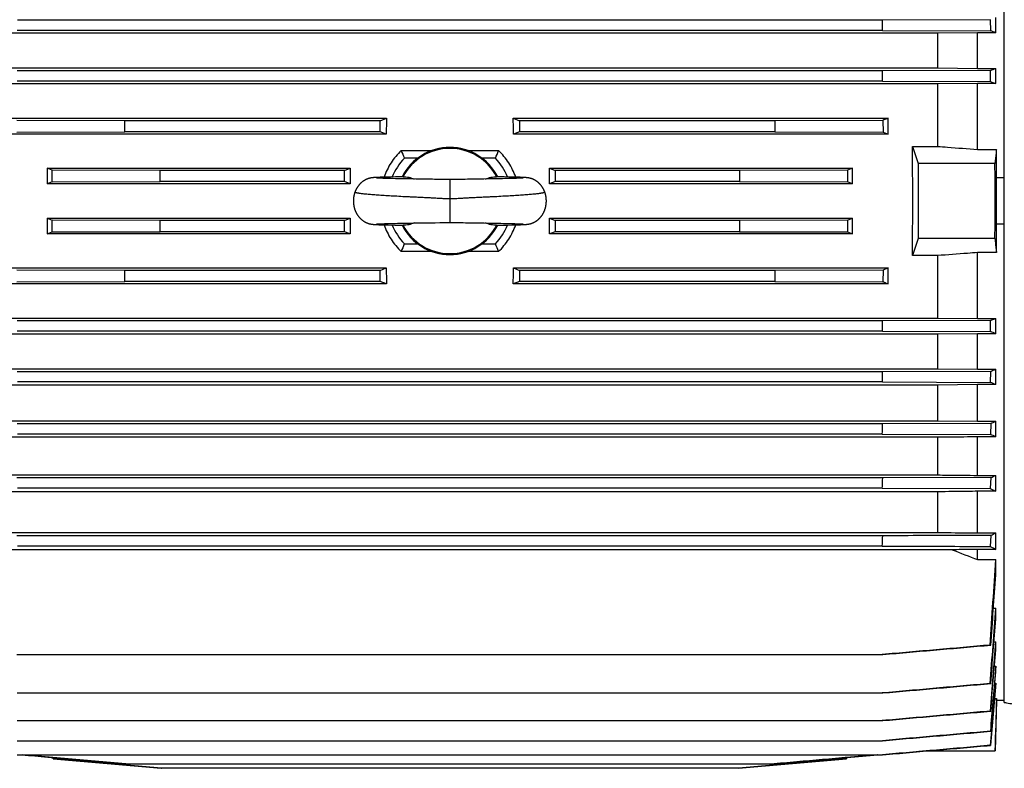
# Model space of a CAD drawing. Units: millimetres. Extents: x -2169 to 2513, y -777 to 1320.
# Drawn here: x 494 to 770, y 43 to 253 of the extents above; entities that cross this region are included whole.
import ezdxf

# ---------------------------------------------------------------- set-up
doc = ezdxf.new("R2010")
doc.units = ezdxf.units.MM
doc.header["$LTSCALE"] = 19.36
doc.layers.get('0').update_dxf_attribs({"linetype": 'CONTINUOUS'})

msp = doc.modelspace()

# ---------------------------------------------------------------- linework, layer by layer
at = {"color": 7, "linetype": 'CONTINUOUS'}
for p, q in [((769.54, 61.35), (769.54, 342.15)), ((735.42, 252.43), (493.36, 252.43)), ((765.65, 252.52), (735.42, 252.43)), ((765.73, 249.44), (765.65, 252.52)), ((767.13, 248.86), (767.13, 253.16)), ((750.85, 248.75), (477.93, 248.75)), ((735.5, 249.53), (493.28, 249.53)), ((735.5, 249.53), (765.73, 249.44)), ((762.05, 248.86), (750.85, 248.75)), ((750.85, 248.75), (750.85, 239)), ((762.05, 238.89), (762.05, 248.86)), ((767.13, 248.86), (762.05, 248.86)), ((477.93, 239), (750.85, 239)), ((735.43, 238.19), (493.35, 238.19)), ((765.66, 238.28), (735.43, 238.19)), ((750.85, 239), (762.05, 238.89)), ((762.05, 238.89), (767.13, 238.89)), ((765.72, 235.2), (765.66, 238.28)), ((767.13, 234.63), (767.13, 238.89)), ((750.85, 234.52), (477.93, 234.52)), ((735.49, 235.29), (493.29, 235.29)), ((735.49, 235.29), (765.72, 235.2)), ((762.05, 234.63), (750.85, 234.52)), ((750.85, 234.52), (750.85, 217.03)), ((762.05, 216.2), (762.05, 234.63)), ((767.13, 234.63), (762.05, 234.63)), ((491.73, 224.94), (596.65, 224.94)), ((523.45, 224.24), (493.22, 224.33)), ((594.9, 224.24), (523.45, 224.24)), ((594.9, 224.24), (596.65, 224.94)), ((594.9, 221.16), (594.9, 224.24)), ((632.13, 224.94), (633.88, 224.24)), ((632.13, 224.94), (737.05, 224.94)), ((633.88, 224.24), (633.88, 221.16)), ((705.33, 224.24), (633.88, 224.24)), ((735.56, 224.33), (705.33, 224.24)), ((735.56, 224.33), (735.6, 221.07)), ((737.05, 220.49), (737.05, 224.94)), ((596.59, 220.49), (491.73, 220.49)), ((493.18, 221.07), (523.41, 221.16)), ((594.9, 221.16), (523.41, 221.16)), ((596.59, 220.49), (594.9, 221.16)), ((633.88, 221.16), (632.19, 220.49)), ((737.05, 220.49), (632.19, 220.49)), ((705.36, 221.16), (633.88, 221.16)), ((705.36, 221.16), (735.6, 221.07)), ((735.6, 221.07), (737.05, 220.49)), ((600.75, 215.9), (609.41, 215.9)), ((619.37, 215.9), (628.02, 215.9)), ((743.83, 217.03), (745.39, 212.25)), ((743.83, 217.03), (750.85, 217.03)), ((762.05, 216.2), (767.31, 216.2)), ((767.31, 208.21), (767.31, 216.2)), ((605.39, 213.75), (601.65, 213.75)), ((627.13, 213.75), (623.39, 213.75)), ((745.39, 212.25), (745.39, 191.25)), ((766.93, 212.25), (745.39, 212.25)), ((501.73, 210.97), (501.73, 206.53)), ((501.73, 210.97), (586.5, 210.97)), ((503.1, 210.42), (501.73, 210.97)), ((533.33, 210.33), (503.1, 210.42)), ((584.9, 210.33), (533.33, 210.33)), ((584.9, 210.33), (586.5, 210.97)), ((584.9, 207.17), (584.9, 210.33)), ((642.28, 210.97), (643.88, 210.33)), ((642.28, 210.97), (727.05, 210.97)), ((643.88, 210.33), (643.88, 207.17)), ((695.45, 210.33), (643.88, 210.33)), ((725.68, 210.42), (695.45, 210.33)), ((727.05, 210.97), (725.68, 210.42)), ((727.05, 206.53), (727.05, 210.97)), ((503.08, 207.07), (501.73, 206.53)), ((503.08, 207.07), (533.31, 207.17)), ((584.9, 207.17), (533.31, 207.17)), ((586.48, 206.53), (584.9, 207.17)), ((591.94, 208.11), (591.89, 208.1)), ((591.98, 208.12), (591.94, 208.11)), ((592.03, 208.13), (591.98, 208.12)), ((592.07, 208.14), (592.03, 208.13)), ((592.18, 208.17), (592.13, 208.16)), ((592.22, 208.18), (592.18, 208.17)), ((592.26, 208.18), (592.22, 208.18)), ((592.3, 208.19), (592.26, 208.18)), ((592.34, 208.2), (592.3, 208.19)), ((592.39, 208.21), (592.34, 208.2)), ((592.43, 208.21), (592.39, 208.21)), ((592.47, 208.22), (592.43, 208.21)), ((592.51, 208.22), (592.47, 208.22)), ((592.54, 208.23), (592.51, 208.22)), ((592.58, 208.24), (592.54, 208.23)), ((592.62, 208.24), (592.58, 208.24)), ((592.66, 208.25), (592.62, 208.24)), ((592.7, 208.25), (592.66, 208.25)), ((592.73, 208.25), (592.7, 208.25)), ((592.77, 208.26), (592.73, 208.25)), ((592.83, 208.27), (592.77, 208.26)), ((592.88, 208.27), (592.83, 208.27)), ((592.92, 208.27), (592.88, 208.27)), ((592.98, 208.28), (592.92, 208.27)), ((593.04, 208.29), (592.98, 208.28)), ((593.1, 208.29), (593.04, 208.29)), ((593.19, 208.3), (593.1, 208.29)), ((593.28, 208.3), (593.19, 208.3)), ((593.38, 208.31), (593.28, 208.3)), ((593.51, 208.32), (593.38, 208.31)), ((593.65, 208.33), (593.51, 208.32)), ((593.84, 208.34), (593.65, 208.33)), ((594.08, 208.35), (593.84, 208.34)), ((593.9, 208.18), (593.89, 208.18)), ((593.89, 208.18), (593.89, 208.18)), ((593.91, 208.17), (593.9, 208.18)), ((593.93, 208.17), (593.91, 208.17)), ((593.96, 208.17), (593.93, 208.17)), ((594, 208.17), (593.96, 208.17)), ((594.05, 208.16), (594, 208.17)), ((594.12, 208.16), (594.05, 208.16)), ((594.4, 208.36), (594.08, 208.35)), ((594.22, 208.15), (594.12, 208.16)), ((594.35, 208.15), (594.22, 208.15)), ((594.52, 208.14), (594.35, 208.15)), ((594.86, 208.38), (594.4, 208.36)), ((594.72, 208.13), (594.52, 208.14)), ((594.96, 208.12), (594.72, 208.13)), ((595.55, 208.4), (594.86, 208.38)), ((595.2, 208.11), (594.96, 208.12)), ((595.47, 208.1), (595.2, 208.11)), ((595.77, 208.09), (595.47, 208.1)), ((596.51, 208.43), (595.55, 208.4)), ((596.11, 208.08), (595.77, 208.09)), ((596.49, 208.07), (596.11, 208.08)), ((596.92, 208.06), (596.49, 208.07)), ((597.75, 208.46), (596.51, 208.43)), ((597.39, 208.05), (596.92, 208.06)), ((597.92, 208.03), (597.39, 208.05)), ((599.15, 208.49), (597.75, 208.46)), ((598.52, 208.02), (597.92, 208.03)), ((599.18, 208), (598.52, 208.02)), ((599.9, 207.99), (599.18, 208)), ((600.34, 207.98), (599.9, 207.99)), ((601.09, 207.97), (600.34, 207.98)), ((602.05, 207.95), (601.09, 207.97)), ((603.93, 207.91), (602.05, 207.95)), ((604.84, 207.9), (603.93, 207.91)), ((605.58, 207.88), (604.84, 207.9)), ((606.33, 207.87), (605.58, 207.88)), ((608.74, 207.84), (606.33, 207.87)), ((609.5, 207.82), (608.74, 207.84)), ((610.08, 207.81), (609.5, 207.82)), ((610.48, 207.81), (610.08, 207.81)), ((611.94, 207.77), (611.52, 207.78)), ((612.37, 207.77), (611.94, 207.77)), ((612.79, 207.76), (612.37, 207.77)), ((613.21, 207.75), (612.79, 207.76)), ((616.4, 207.77), (615.98, 207.76)), ((616.83, 207.77), (616.4, 207.77)), ((617.25, 207.78), (616.83, 207.77)), ((618.69, 207.81), (617.25, 207.78)), ((619.28, 207.82), (618.69, 207.81)), ((620.04, 207.84), (619.28, 207.82)), ((623.19, 207.88), (622.45, 207.87)), ((623.93, 207.9), (623.19, 207.88)), ((624.83, 207.91), (623.93, 207.9)), ((626.05, 207.93), (624.83, 207.91)), ((627.51, 207.96), (626.05, 207.93)), ((629.62, 208.49), (627.47, 208.54)), ((628.42, 207.98), (627.51, 207.96)), ((629.14, 207.99), (628.42, 207.98)), ((629.81, 208.01), (629.14, 207.99)), ((630.9, 208.46), (629.62, 208.49)), ((630.42, 208.02), (629.81, 208.01)), ((630.96, 208.04), (630.42, 208.02)), ((632.5, 208.42), (630.9, 208.46)), ((631.45, 208.05), (630.96, 208.04)), ((631.89, 208.06), (631.45, 208.05)), ((632.28, 208.07), (631.89, 208.06)), ((632.71, 208.08), (632.28, 208.07)), ((633.45, 208.4), (632.5, 208.42)), ((633.08, 208.09), (632.71, 208.08)), ((633.41, 208.11), (633.08, 208.09)), ((633.7, 208.12), (633.41, 208.11)), ((634.02, 208.38), (633.45, 208.4)), ((633.94, 208.13), (633.7, 208.12)), ((634.15, 208.13), (633.94, 208.13)), ((634.42, 208.36), (634.02, 208.38)), ((634.32, 208.14), (634.15, 208.13)), ((634.49, 208.15), (634.32, 208.14)), ((634.71, 208.35), (634.42, 208.36)), ((634.6, 208.16), (634.49, 208.15)), ((634.7, 208.16), (634.6, 208.16)), ((634.76, 208.17), (634.7, 208.16)), ((634.94, 208.34), (634.71, 208.35)), ((634.81, 208.17), (634.76, 208.17)), ((634.84, 208.17), (634.81, 208.17)), ((634.87, 208.17), (634.84, 208.17)), ((634.88, 208.18), (634.87, 208.17)), ((634.89, 208.18), (634.88, 208.18)), ((634.89, 208.18), (634.89, 208.18)), ((634.89, 208.18), (634.89, 208.18)), ((635.12, 208.33), (634.94, 208.34)), ((635.27, 208.32), (635.12, 208.33)), ((635.38, 208.31), (635.27, 208.32)), ((635.49, 208.3), (635.38, 208.31)), ((635.57, 208.3), (635.49, 208.3)), ((635.65, 208.29), (635.57, 208.3)), ((635.73, 208.29), (635.65, 208.29)), ((635.79, 208.28), (635.73, 208.29)), ((635.85, 208.28), (635.79, 208.28)), ((635.9, 208.27), (635.85, 208.28)), ((635.96, 208.26), (635.9, 208.27)), ((636.02, 208.26), (635.96, 208.26)), ((636.05, 208.25), (636.02, 208.26)), ((636.09, 208.25), (636.05, 208.25)), ((636.13, 208.24), (636.09, 208.25)), ((636.16, 208.24), (636.13, 208.24)), ((636.2, 208.23), (636.16, 208.24)), ((636.24, 208.23), (636.2, 208.23)), ((636.28, 208.22), (636.24, 208.23)), ((636.32, 208.22), (636.28, 208.22)), ((636.36, 208.21), (636.32, 208.22)), ((636.4, 208.21), (636.36, 208.21)), ((636.44, 208.2), (636.4, 208.21)), ((636.48, 208.19), (636.44, 208.2)), ((636.52, 208.18), (636.48, 208.19)), ((636.56, 208.17), (636.52, 208.18)), ((636.61, 208.17), (636.56, 208.17)), ((636.65, 208.16), (636.61, 208.17)), ((636.69, 208.15), (636.65, 208.16)), ((636.73, 208.14), (636.69, 208.15)), ((636.78, 208.13), (636.73, 208.14)), ((636.82, 208.12), (636.78, 208.13)), ((643.88, 207.17), (642.3, 206.53)), ((695.46, 207.17), (643.88, 207.17)), ((695.46, 207.17), (725.69, 207.07)), ((727.05, 206.53), (725.69, 207.07)), ((769.54, 208.21), (767.31, 208.21)), ((586.48, 206.53), (501.73, 206.53)), ((727.05, 206.53), (642.3, 206.53)), ((501.73, 196.96), (501.73, 192.52)), ((501.73, 196.96), (503.08, 196.42)), ((501.73, 196.96), (586.48, 196.96)), ((533.31, 196.33), (503.08, 196.42)), ((584.9, 196.33), (533.31, 196.33)), ((584.9, 196.33), (586.48, 196.96)), ((584.9, 193.16), (584.9, 196.33)), ((607.49, 195.64), (608.78, 195.66)), ((608.78, 195.66), (609.59, 195.67)), ((609.59, 195.67), (610.25, 195.68)), ((610.25, 195.68), (611.56, 195.71)), ((611.56, 195.71), (611.98, 195.72)), ((611.98, 195.72), (612.39, 195.73)), ((612.39, 195.73), (612.79, 195.73)), ((615.39, 195.74), (615.79, 195.74)), ((615.79, 195.74), (616.2, 195.73)), ((616.2, 195.73), (616.61, 195.72)), ((616.61, 195.72), (617.02, 195.71)), ((618.81, 195.68), (619.26, 195.67)), ((619.26, 195.67), (619.92, 195.66)), ((619.92, 195.66), (621.09, 195.64)), ((621.09, 195.64), (622.54, 195.62)), ((642.3, 196.96), (643.88, 196.33)), ((642.3, 196.96), (727.05, 196.96)), ((643.88, 196.33), (643.88, 193.16)), ((695.47, 196.33), (643.88, 196.33)), ((725.69, 196.42), (695.47, 196.33)), ((725.69, 196.42), (727.05, 196.96)), ((727.05, 192.52), (727.05, 196.96)), ((501.73, 192.52), (503.1, 193.07)), ((503.1, 193.07), (533.32, 193.16)), ((584.9, 193.16), (533.32, 193.16)), ((586.5, 192.52), (584.9, 193.16)), ((592.08, 195.34), (592.13, 195.33)), ((592.13, 195.33), (592.18, 195.32)), ((592.18, 195.32), (592.22, 195.31)), ((592.22, 195.31), (592.26, 195.31)), ((592.26, 195.31), (592.31, 195.3)), ((592.31, 195.3), (592.35, 195.29)), ((592.35, 195.29), (592.39, 195.28)), ((592.39, 195.28), (592.43, 195.28)), ((592.43, 195.28), (592.47, 195.27)), ((592.47, 195.27), (592.51, 195.26)), ((592.51, 195.26), (592.55, 195.26)), ((592.55, 195.26), (592.59, 195.25)), ((592.59, 195.25), (592.63, 195.25)), ((592.63, 195.25), (592.67, 195.24)), ((592.67, 195.24), (592.7, 195.24)), ((592.7, 195.24), (592.74, 195.23)), ((592.74, 195.23), (592.78, 195.23)), ((592.78, 195.23), (592.84, 195.22)), ((592.84, 195.22), (592.89, 195.22)), ((592.89, 195.22), (592.95, 195.21)), ((592.95, 195.21), (593, 195.21)), ((593, 195.21), (593.06, 195.2)), ((593.06, 195.2), (593.14, 195.2)), ((593.14, 195.2), (593.22, 195.19)), ((593.22, 195.19), (593.32, 195.18)), ((593.32, 195.18), (593.42, 195.18)), ((593.42, 195.18), (593.56, 195.17)), ((593.56, 195.17), (593.73, 195.16)), ((593.73, 195.16), (593.94, 195.15)), ((593.88, 195.32), (593.88, 195.32)), ((593.88, 195.32), (593.88, 195.32)), ((593.88, 195.32), (593.89, 195.32)), ((593.89, 195.32), (593.9, 195.32)), ((593.9, 195.32), (593.93, 195.32)), ((593.93, 195.32), (593.96, 195.32)), ((593.94, 195.15), (594.21, 195.14)), ((593.96, 195.32), (594.01, 195.33)), ((594.01, 195.33), (594.08, 195.33)), ((594.08, 195.33), (594.17, 195.34)), ((594.17, 195.34), (594.31, 195.34)), ((594.21, 195.14), (594.56, 195.12)), ((594.31, 195.34), (594.47, 195.35)), ((594.47, 195.35), (594.67, 195.36)), ((594.56, 195.12), (595.08, 195.1)), ((594.67, 195.36), (594.87, 195.37)), ((594.87, 195.37), (595.11, 195.38)), ((595.08, 195.1), (595.85, 195.08)), ((595.11, 195.38), (595.39, 195.39)), ((595.39, 195.39), (595.72, 195.4)), ((595.72, 195.4), (596.1, 195.41)), ((595.85, 195.08), (597.12, 195.05)), ((596.1, 195.41), (596.45, 195.42)), ((596.45, 195.42), (596.85, 195.43)), ((596.85, 195.43), (597.29, 195.44)), ((597.12, 195.05), (598.95, 195)), ((597.29, 195.44), (597.76, 195.46)), ((597.76, 195.46), (598.38, 195.47)), ((598.38, 195.47), (599.04, 195.48)), ((598.95, 195), (601.3, 194.96)), ((599.04, 195.48), (599.73, 195.5)), ((599.73, 195.5), (600.46, 195.51)), ((600.46, 195.51), (601.53, 195.54)), ((601.53, 195.54), (603.36, 195.57)), ((603.36, 195.57), (604.25, 195.59)), ((604.25, 195.59), (604.98, 195.6)), ((604.98, 195.6), (605.7, 195.61)), ((605.7, 195.61), (606.42, 195.62)), ((622.54, 195.62), (623.28, 195.61)), ((623.28, 195.61), (624.02, 195.59)), ((624.02, 195.59), (624.93, 195.58)), ((624.93, 195.58), (626.66, 195.55)), ((626.66, 195.55), (627.77, 195.53)), ((627.47, 194.96), (628.49, 194.98)), ((627.77, 195.53), (628.68, 195.51)), ((628.49, 194.98), (630.24, 195.01)), ((628.68, 195.51), (629.36, 195.49)), ((629.36, 195.49), (629.97, 195.48)), ((629.97, 195.48), (630.52, 195.47)), ((630.24, 195.01), (631.74, 195.05)), ((630.52, 195.47), (631.12, 195.45)), ((631.12, 195.45), (631.65, 195.44)), ((631.65, 195.44), (632.12, 195.43)), ((631.74, 195.05), (632.95, 195.08)), ((632.12, 195.43), (632.54, 195.41)), ((632.54, 195.41), (632.91, 195.4)), ((632.91, 195.4), (633.25, 195.39)), ((632.95, 195.08), (633.7, 195.1)), ((633.25, 195.39), (633.54, 195.38)), ((633.54, 195.38), (633.8, 195.37)), ((633.7, 195.1), (634.2, 195.12)), ((633.8, 195.37), (634.02, 195.36)), ((634.02, 195.36), (634.21, 195.36)), ((634.2, 195.12), (634.56, 195.14)), ((634.21, 195.36), (634.4, 195.35)), ((634.4, 195.35), (634.55, 195.34)), ((634.55, 195.34), (634.65, 195.33)), ((634.56, 195.14), (634.84, 195.15)), ((634.65, 195.33), (634.73, 195.33)), ((634.73, 195.33), (634.79, 195.32)), ((634.79, 195.32), (634.82, 195.32)), ((634.82, 195.32), (634.86, 195.32)), ((634.84, 195.15), (635.04, 195.16)), ((634.86, 195.32), (634.88, 195.32)), ((634.88, 195.32), (634.89, 195.32)), ((634.89, 195.32), (634.9, 195.32)), ((635.04, 195.16), (635.19, 195.17)), ((635.19, 195.17), (635.34, 195.18)), ((635.34, 195.18), (635.45, 195.18)), ((635.45, 195.18), (635.54, 195.19)), ((635.54, 195.19), (635.63, 195.2)), ((635.63, 195.2), (635.71, 195.2)), ((635.71, 195.2), (635.77, 195.21)), ((635.77, 195.21), (635.83, 195.21)), ((635.83, 195.21), (635.89, 195.22)), ((635.89, 195.22), (635.95, 195.23)), ((635.95, 195.23), (636, 195.23)), ((636, 195.23), (636.04, 195.24)), ((636.04, 195.24), (636.08, 195.24)), ((636.08, 195.24), (636.12, 195.25)), ((636.12, 195.25), (636.16, 195.25)), ((636.16, 195.25), (636.2, 195.26)), ((636.2, 195.26), (636.24, 195.26)), ((636.24, 195.26), (636.28, 195.27)), ((636.28, 195.27), (636.32, 195.27)), ((636.32, 195.27), (636.36, 195.28)), ((636.36, 195.28), (636.4, 195.29)), ((636.4, 195.29), (636.44, 195.29)), ((636.44, 195.29), (636.49, 195.3)), ((636.49, 195.3), (636.53, 195.31)), ((636.53, 195.31), (636.58, 195.32)), ((636.58, 195.32), (636.62, 195.33)), ((636.62, 195.33), (636.67, 195.34)), ((636.67, 195.34), (636.71, 195.35)), ((636.71, 195.35), (636.76, 195.36)), ((643.88, 193.16), (642.28, 192.52)), ((695.45, 193.16), (643.88, 193.16)), ((695.45, 193.16), (725.68, 193.07)), ((725.68, 193.07), (727.05, 192.52)), ((767.31, 187.29), (767.31, 195.28)), ((769.54, 195.28), (767.31, 195.28)), ((586.5, 192.52), (501.73, 192.52)), ((727.05, 192.52), (642.28, 192.52)), ((745.39, 191.25), (743.83, 186.46)), ((766.93, 191.25), (745.39, 191.25)), ((609.41, 187.6), (600.75, 187.6)), ((601.65, 189.75), (605.39, 189.75)), ((628.02, 187.6), (619.37, 187.6)), ((623.39, 189.75), (627.13, 189.75)), ((750.85, 186.46), (743.83, 186.46)), ((750.85, 186.46), (750.85, 168.97)), ((762.05, 168.87), (762.05, 187.29)), ((767.31, 187.29), (762.05, 187.29)), ((491.73, 183.01), (596.59, 183.01)), ((523.41, 182.33), (493.18, 182.42)), ((594.9, 182.33), (523.41, 182.33)), ((594.9, 182.33), (596.59, 183.01)), ((594.9, 179.25), (594.9, 182.33)), ((632.19, 183.01), (633.88, 182.33)), ((632.19, 183.01), (737.05, 183.01)), ((633.88, 182.33), (633.88, 179.25)), ((705.37, 182.33), (633.88, 182.33)), ((735.6, 182.42), (705.37, 182.33)), ((735.6, 182.42), (735.56, 179.16)), ((737.05, 183.01), (735.6, 182.42)), ((737.05, 178.56), (737.05, 183.01)), ((493.22, 179.16), (523.45, 179.25)), ((594.9, 179.25), (523.45, 179.25)), ((596.65, 178.56), (594.9, 179.25)), ((633.88, 179.25), (632.13, 178.56)), ((705.33, 179.25), (633.88, 179.25)), ((705.33, 179.25), (735.56, 179.16)), ((596.65, 178.56), (491.73, 178.56)), ((737.05, 178.56), (632.13, 178.56)), ((477.93, 168.97), (750.85, 168.97)), ((735.49, 168.2), (493.29, 168.2)), ((765.72, 168.29), (735.49, 168.2)), ((750.85, 168.97), (762.05, 168.87)), ((762.05, 168.87), (767.13, 168.87)), ((765.66, 165.21), (765.72, 168.29)), ((767.13, 164.6), (767.13, 168.87)), ((750.85, 164.49), (477.93, 164.49)), ((735.43, 165.31), (493.35, 165.31)), ((735.43, 165.31), (765.66, 165.21)), ((762.05, 164.6), (750.85, 164.49)), ((750.85, 164.49), (750.85, 154.75)), ((762.05, 154.64), (762.05, 164.6)), ((767.13, 164.6), (762.05, 164.6)), ((477.93, 154.75), (750.85, 154.75)), ((750.85, 154.75), (762.05, 154.64)), ((762.05, 154.64), (767.13, 154.64)), ((767.13, 150.34), (767.13, 154.64)), ((735.5, 153.96), (493.28, 153.96)), ((765.73, 154.05), (735.5, 153.96)), ((765.65, 150.97), (765.73, 154.05)), ((750.85, 150.22), (477.93, 150.22)), ((735.42, 151.07), (493.36, 151.07)), ((735.42, 151.07), (765.65, 150.97)), ((762.05, 150.34), (750.85, 150.22)), ((750.85, 150.22), (750.85, 140.18)), ((762.05, 140.06), (762.05, 150.34)), ((767.13, 150.34), (762.05, 150.34)), ((477.93, 140.18), (750.85, 140.18)), ((735.5, 139.37), (493.27, 139.37)), ((765.74, 139.46), (735.5, 139.37)), ((750.85, 140.18), (762.05, 140.06)), ((762.05, 140.06), (767.13, 140.06)), ((765.74, 139.46), (765.63, 136.38)), ((767.13, 135.7), (767.13, 140.06)), ((750.85, 135.58), (477.93, 135.58)), ((735.4, 136.47), (493.38, 136.47)), ((735.4, 136.47), (765.63, 136.38)), ((750.85, 135.58), (750.85, 125.04)), ((762.05, 124.92), (762.05, 135.7)), ((767.13, 135.7), (762.05, 135.7)), ((477.93, 125.04), (750.85, 125.04)), ((735.51, 124.2), (493.26, 124.2)), ((765.75, 124.29), (735.51, 124.2)), ((762.05, 124.92), (767.13, 124.92)), ((765.75, 124.29), (765.61, 121.21)), ((767.13, 120.47), (767.13, 124.92)), ((735.39, 121.3), (493.39, 121.3)), ((735.39, 121.3), (765.61, 121.21)), ((750.85, 120.34), (477.93, 120.34)), ((750.85, 120.34), (750.85, 108.94)), ((762.05, 108.8), (762.05, 120.47)), ((767.13, 120.47), (762.05, 120.47)), ((477.93, 108.94), (750.85, 108.94)), ((735.52, 108.02), (493.25, 108.02)), ((762.05, 108.8), (767.13, 108.8)), ((765.76, 108.11), (765.59, 105.03)), ((767.13, 104.2), (767.13, 108.8)), ((735.37, 105.12), (493.41, 105.12)), ((754.93, 104.1), (473.85, 104.1)), ((762.05, 101.33), (762.05, 104.2)), ((767.13, 104.2), (762.05, 104.2)), ((762.05, 101.33), (767.13, 101.33)), ((767.13, 97.05), (767.13, 101.33)), ((766.49, 87.75), (767.13, 87.75)), ((767.13, 84.71), (767.13, 87.75)), ((765.59, 77.42), (765.76, 77.4)), ((766.64, 78.3), (767.13, 78.3)), ((767.13, 76.07), (767.13, 78.3)), ((493.26, 74.75), (735.52, 74.75)), ((766.76, 71.53), (767.13, 71.53)), ((767.13, 69.91), (767.13, 71.53)), ((765.61, 66.66), (765.75, 66.63)), ((766.86, 66.76), (767.13, 66.76)), ((767.13, 65.66), (767.13, 66.76)), ((493.27, 63.99), (735.52, 63.99)), ((766.85, 62.49), (767.31, 62.49)), ((767.31, 61.9), (766.94, 47.75)), ((767.31, 61.9), (767.31, 62.49)), ((769.54, 61.9), (767.31, 61.9)), ((765.63, 58.92), (765.74, 58.9)), ((493.27, 56.26), (735.51, 56.26)), ((765.73, 53.28), (765.65, 53.29)), ((493.28, 50.64), (735.5, 50.64)), ((747.66, 47.75), (745.6, 47.57)), ((747.66, 47.75), (766.94, 47.75)), ((765.72, 49.32), (765.66, 49.33)), ((493.29, 46.68), (735.49, 46.68)), ((523.68, 44.15), (494.73, 46.68)), ((503.42, 45.54), (503.39, 45.92)), ((503.43, 45.55), (503.4, 45.92)), ((503.43, 45.55), (503.42, 45.54)), ((503.42, 45.54), (533.65, 42.9)), ((533.66, 42.9), (503.43, 45.55)), ((523.64, 44.15), (705.14, 44.15)), ((725.35, 45.55), (695.12, 42.9)), ((695.13, 42.9), (725.36, 45.54)), ((705.14, 44.15), (734.15, 46.68)), ((725.38, 45.92), (725.35, 45.55)), ((725.36, 45.54), (725.35, 45.55)), ((725.39, 45.92), (725.36, 45.54)), ((734.16, 46.68), (725.39, 45.92)), ((533.65, 42.9), (533.66, 42.9)), ((695.12, 42.9), (533.66, 42.9))]:
    msp.add_line(p, q, dxfattribs=at)
at = {"color": 9, "linetype": 'CONTINUOUS'}
msp.add_line((614.39, 207.75), (614.39, 195.75), dxfattribs=at)
at = {"color": 7, "linetype": 'CONTINUOUS'}
for points in [[(591.89, 208.1), (591.87, 208.09), (591.84, 208.09), (591.82, 208.08), (591.79, 208.07), (591.77, 208.07), (591.74, 208.06), (591.71, 208.05), (591.69, 208.04), (591.66, 208.03), (591.63, 208.03), (591.6, 208.02), (591.57, 208.01), (591.54, 208), (591.51, 207.99), (591.48, 207.98), (591.45, 207.97), (591.42, 207.95), (591.38, 207.94), (591.35, 207.93), (591.32, 207.92), (591.28, 207.9), (591.25, 207.89), (591.21, 207.87), (591.17, 207.86), (591.14, 207.84), (591.1, 207.83), (591.06, 207.81), (591.02, 207.79), (590.98, 207.78), (590.94, 207.76), (590.9, 207.74), (590.86, 207.72), (590.82, 207.7), (590.78, 207.68), (590.74, 207.65), (590.69, 207.63), (590.65, 207.61), (590.6, 207.58), (590.56, 207.56), (590.51, 207.53), (590.47, 207.5), (590.42, 207.48), (590.37, 207.45), (590.32, 207.42), (590.27, 207.38), (590.22, 207.35), (590.17, 207.32), (590.12, 207.28), (590.07, 207.25), (590.02, 207.21), (589.97, 207.17), (589.91, 207.13), (589.86, 207.09), (589.8, 207.04), (589.75, 207), (589.69, 206.95), (589.63, 206.9), (589.58, 206.85), (589.52, 206.8), (589.47, 206.75), (589.41, 206.7), (589.36, 206.64), (589.3, 206.59), (589.25, 206.53), (589.19, 206.48), (589.14, 206.42), (589.09, 206.36), (589.04, 206.3), (588.99, 206.24), (588.94, 206.18), (588.89, 206.12), (588.84, 206.06), (588.79, 206), (588.74, 205.93), (588.69, 205.87), (588.64, 205.8), (588.6, 205.74), (588.55, 205.67), (588.51, 205.6), (588.46, 205.53), (588.42, 205.46), (588.38, 205.39), (588.33, 205.32), (588.29, 205.25), (588.25, 205.17), (588.21, 205.1), (588.17, 205.02), (588.13, 204.95), (588.1, 204.87), (588.06, 204.79), (588.02, 204.72), (587.99, 204.64), (587.95, 204.56), (587.92, 204.48), (587.89, 204.4), (587.86, 204.33)], [(592.13, 208.16), (592.11, 208.15), (592.07, 208.14)], [(601.31, 208.54), (601.16, 208.53), (600.99, 208.53), (599.15, 208.49)], [(611.52, 207.78), (610.89, 207.8), (610.48, 207.81)], [(614.39, 207.75), (614.22, 207.75), (614.02, 207.75), (613.83, 207.75), (613.62, 207.75), (613.42, 207.75), (613.21, 207.75)], [(615.98, 207.76), (615.56, 207.75), (615.35, 207.75), (615.15, 207.75), (614.95, 207.75), (614.75, 207.75), (614.56, 207.75), (614.39, 207.75)], [(622.45, 207.87), (621.89, 207.86), (621.71, 207.86), (621.52, 207.86), (621.34, 207.86), (620.04, 207.84)], [(640.92, 204.33), (640.89, 204.4), (640.86, 204.48), (640.82, 204.56), (640.79, 204.64), (640.75, 204.71), (640.72, 204.79), (640.68, 204.87), (640.64, 204.95), (640.61, 205.02), (640.57, 205.1), (640.53, 205.17), (640.49, 205.24), (640.45, 205.32), (640.4, 205.39), (640.36, 205.46), (640.32, 205.53), (640.27, 205.6), (640.23, 205.66), (640.18, 205.73), (640.14, 205.8), (640.09, 205.86), (640.04, 205.93), (639.99, 205.99), (639.95, 206.06), (639.9, 206.12), (639.85, 206.18), (639.8, 206.24), (639.74, 206.3), (639.69, 206.36), (639.64, 206.42), (639.59, 206.47), (639.53, 206.53), (639.48, 206.58), (639.43, 206.64), (639.37, 206.69), (639.32, 206.74), (639.26, 206.8), (639.21, 206.85), (639.15, 206.9), (639.09, 206.94), (639.04, 206.99), (638.98, 207.04), (638.92, 207.08), (638.87, 207.13), (638.81, 207.17), (638.76, 207.21), (638.7, 207.25), (638.65, 207.29), (638.6, 207.32), (638.55, 207.36), (638.49, 207.39), (638.44, 207.42), (638.39, 207.45), (638.35, 207.48), (638.3, 207.51), (638.25, 207.54), (638.2, 207.57), (638.16, 207.59), (638.11, 207.62), (638.07, 207.64), (638.02, 207.67), (637.98, 207.69), (637.93, 207.71), (637.89, 207.73), (637.85, 207.75), (637.81, 207.77), (637.77, 207.79), (637.73, 207.81), (637.69, 207.82), (637.65, 207.84), (637.61, 207.86), (637.58, 207.87), (637.54, 207.89), (637.5, 207.9), (637.47, 207.91), (637.43, 207.93), (637.4, 207.94), (637.37, 207.95), (637.33, 207.96), (637.3, 207.97), (637.27, 207.99), (637.24, 208), (637.21, 208.01), (637.18, 208.02), (637.15, 208.02), (637.12, 208.03), (637.09, 208.04), (637.07, 208.05), (637.04, 208.06), (637.01, 208.07), (636.99, 208.07), (636.96, 208.08), (636.94, 208.09), (636.92, 208.09), (636.89, 208.1), (636.87, 208.11), (636.82, 208.12)], [(587.86, 204.33), (587.84, 204.26), (587.81, 204.18), (587.78, 204.09), (587.75, 204.01), (587.72, 203.92), (587.69, 203.84), (587.67, 203.75), (587.65, 203.67), (587.62, 203.58), (587.6, 203.49), (587.58, 203.41), (587.56, 203.32), (587.54, 203.23), (587.52, 203.14), (587.51, 203.06), (587.49, 202.97), (587.48, 202.88), (587.46, 202.79), (587.45, 202.7), (587.44, 202.61), (587.43, 202.52), (587.42, 202.43), (587.41, 202.34), (587.41, 202.25), (587.4, 202.16), (587.4, 202.07), (587.39, 201.98), (587.39, 201.89), (587.39, 201.8), (587.39, 201.71), (587.39, 201.62), (587.39, 201.53), (587.39, 201.44), (587.4, 201.35), (587.4, 201.26), (587.41, 201.17), (587.42, 201.08), (587.43, 200.99), (587.44, 200.9), (587.45, 200.81), (587.46, 200.72), (587.48, 200.63), (587.49, 200.54), (587.51, 200.45), (587.52, 200.36), (587.54, 200.27), (587.56, 200.18), (587.58, 200.1), (587.6, 200.01), (587.62, 199.92), (587.64, 199.83), (587.67, 199.75), (587.69, 199.66), (587.72, 199.58), (587.75, 199.49), (587.77, 199.41), (587.8, 199.33), (587.83, 199.24), (587.86, 199.16), (587.9, 199.08), (587.93, 199), (587.96, 198.92), (588, 198.84), (588.03, 198.76), (588.07, 198.68), (588.11, 198.6), (588.15, 198.52), (588.18, 198.45), (588.22, 198.37), (588.27, 198.3), (588.31, 198.22), (588.35, 198.15), (588.39, 198.08), (588.44, 198.01), (588.48, 197.94), (588.52, 197.87), (588.57, 197.8), (588.62, 197.73), (588.66, 197.66), (588.71, 197.6), (588.76, 197.53), (588.81, 197.47), (588.86, 197.4), (588.91, 197.34), (588.96, 197.28), (589.01, 197.22), (589.06, 197.16), (589.12, 197.1), (589.17, 197.04), (589.22, 196.98), (589.28, 196.93), (589.33, 196.87), (589.38, 196.82), (589.44, 196.77), (589.49, 196.72), (589.55, 196.67), (589.6, 196.62), (589.66, 196.57), (589.72, 196.52), (589.77, 196.47), (589.83, 196.43), (589.89, 196.38), (589.94, 196.34), (590, 196.3), (590.06, 196.26), (590.11, 196.22), (590.17, 196.18), (590.22, 196.14), (590.27, 196.11), (590.33, 196.07), (590.38, 196.04), (590.43, 196.01), (590.48, 195.98), (590.53, 195.95), (590.58, 195.92), (590.62, 195.9), (590.67, 195.87), (590.72, 195.85), (590.77, 195.82), (590.81, 195.8), (590.86, 195.78), (590.9, 195.75), (590.94, 195.73), (590.99, 195.71), (591.03, 195.69), (591.07, 195.68), (591.11, 195.66), (591.15, 195.64), (591.19, 195.62), (591.23, 195.61), (591.27, 195.59), (591.3, 195.58), (591.34, 195.56), (591.38, 195.55), (591.41, 195.54), (591.45, 195.53), (591.48, 195.51), (591.52, 195.5), (591.55, 195.49), (591.58, 195.48), (591.61, 195.47), (591.64, 195.46), (591.67, 195.45), (591.7, 195.44), (591.73, 195.43), (591.76, 195.43), (591.79, 195.42), (591.81, 195.41), (591.84, 195.4), (591.87, 195.4), (591.89, 195.39), (591.92, 195.38), (591.94, 195.38), (591.97, 195.37), (591.99, 195.37), (592.01, 195.36), (592.04, 195.35), (592.08, 195.34)], [(636.76, 195.36), (636.78, 195.36), (636.81, 195.37), (636.83, 195.38), (636.86, 195.38), (636.88, 195.39), (636.91, 195.4), (636.93, 195.4), (636.96, 195.41), (636.99, 195.42), (637.01, 195.42), (637.04, 195.43), (637.07, 195.44), (637.1, 195.45), (637.13, 195.46), (637.16, 195.47), (637.19, 195.48), (637.22, 195.49), (637.25, 195.5), (637.28, 195.51), (637.32, 195.52), (637.35, 195.53), (637.39, 195.55), (637.42, 195.56), (637.46, 195.57), (637.5, 195.59), (637.54, 195.6), (637.58, 195.62), (637.61, 195.64), (637.65, 195.65), (637.69, 195.67), (637.74, 195.69), (637.78, 195.71), (637.82, 195.73), (637.86, 195.75), (637.91, 195.77), (637.95, 195.79), (637.99, 195.81), (638.04, 195.84), (638.09, 195.86), (638.13, 195.89), (638.18, 195.91), (638.23, 195.94), (638.28, 195.97), (638.33, 196), (638.38, 196.03), (638.43, 196.06), (638.48, 196.09), (638.53, 196.13), (638.59, 196.16), (638.64, 196.2), (638.7, 196.24), (638.75, 196.28), (638.81, 196.32), (638.86, 196.36), (638.92, 196.4), (638.98, 196.45), (639.03, 196.5), (639.09, 196.54), (639.15, 196.59), (639.2, 196.64), (639.26, 196.69), (639.31, 196.74), (639.37, 196.79), (639.42, 196.85), (639.47, 196.9), (639.53, 196.95), (639.58, 197.01), (639.63, 197.07), (639.69, 197.13), (639.74, 197.18), (639.79, 197.24), (639.84, 197.31), (639.89, 197.37), (639.94, 197.43), (639.99, 197.49), (640.04, 197.56), (640.09, 197.62), (640.13, 197.69), (640.18, 197.76), (640.23, 197.82), (640.27, 197.89), (640.32, 197.96), (640.36, 198.03), (640.4, 198.11), (640.44, 198.18), (640.49, 198.25), (640.53, 198.32), (640.57, 198.4), (640.61, 198.47), (640.65, 198.55), (640.68, 198.63), (640.72, 198.7), (640.76, 198.78), (640.79, 198.86), (640.83, 198.94), (640.86, 199.02), (640.89, 199.1), (640.92, 199.18), (640.95, 199.27), (640.98, 199.35), (641.01, 199.43), (641.04, 199.52), (641.07, 199.6), (641.09, 199.69), (641.12, 199.77), (641.14, 199.86), (641.16, 199.94), (641.18, 200.03), (641.2, 200.12), (641.22, 200.2), (641.24, 200.29), (641.26, 200.38), (641.28, 200.47), (641.29, 200.56), (641.31, 200.65), (641.32, 200.74), (641.33, 200.82), (641.34, 200.91), (641.35, 201), (641.36, 201.09), (641.37, 201.18), (641.37, 201.27), (641.38, 201.36), (641.38, 201.45), (641.39, 201.54), (641.39, 201.63), (641.39, 201.72), (641.39, 201.81), (641.39, 201.9), (641.39, 201.99), (641.38, 202.08), (641.38, 202.17), (641.37, 202.26), (641.36, 202.35), (641.36, 202.44), (641.35, 202.53), (641.34, 202.62), (641.33, 202.71), (641.31, 202.8), (641.3, 202.89), (641.29, 202.97), (641.27, 203.06), (641.25, 203.15), (641.24, 203.24), (641.22, 203.33), (641.2, 203.41), (641.18, 203.5), (641.15, 203.59), (641.13, 203.67), (641.11, 203.76), (641.08, 203.84), (641.06, 203.93), (641.03, 204.01), (641, 204.1), (640.97, 204.18), (640.94, 204.26), (640.92, 204.33)], [(606.42, 195.62), (607.13, 195.63), (607.49, 195.64)], [(612.79, 195.73), (613.19, 195.74), (613.39, 195.74), (613.59, 195.74), (613.79, 195.74), (613.99, 195.74), (614.2, 195.75), (614.39, 195.75)], [(614.39, 195.75), (614.58, 195.75), (614.79, 195.74), (614.99, 195.74), (615.19, 195.74), (615.39, 195.74)], [(617.02, 195.71), (617.67, 195.7), (617.9, 195.7), (618.12, 195.69), (618.81, 195.68)]]:
    msp.add_lwpolyline(points, dxfattribs=at)
for centre, radius, start, end in [((-416.02, 217.82), 1151.95, 1.5773, 1.72145), ((593.02, -167.21), 451.02, 67.2927, 67.4846), ((-360.06, 213.98), 1095.76, 1.11409, 1.26561), ((596.11, 648.09), 443.5, 292.4768, 292.6815), ((-534.01, 236.55), 1057.53, 359.1663, 359.33311), ((1548.45, 231.9), 843.15, 180.52031, 180.72953), ((690.36, 252.01), 96.61, 201.9497, 203.3316), ((614.39, 201.75), 15, 26.8901, 153.1099), ((614.39, 201.75), 14.74, 27.4295, 152.5705), ((538.88, 251.81), 96.11, 336.6643, 338.0534), ((614.39, 201.75), 17.5, 136.7082, 157.3933), ((614.39, 201.75), 17.5, 22.6067, 43.2918), ((-5127.75, 201.75), 5894.69, 359.897941, 0.102059), ((-510.28, 214.11), 1043.62, 359.61901, 359.79281), ((1638.21, 211.58), 942.76, 180.07583, 180.26822), ((-30.87, 201.75), 798.21, 359.5359, 0.46415), ((-409.43, 191.91), 942.76, 0.07583, 0.26822), ((1739.06, 189.39), 1043.62, 179.61901, 179.79281), ((614.39, 201.75), 17.5, 202.6075, 223.2918), ((614.39, 201.75), 15, 206.8908, 333.1092), ((614.39, 201.75), 14.74, 207.4292, 332.5708), ((614.39, 201.75), 17.5, 316.7082, 337.3925), ((689.89, 151.68), 96.11, 156.6643, 158.0534), ((538.42, 151.48), 96.61, 21.9497, 23.3316), ((-319.67, 171.6), 843.15, 0.52031, 0.72953), ((1762.79, 166.94), 1057.53, 179.1663, 179.33311), ((-39.7, 181.22), 775.3, 358.82405, 359.03819), ((585.46, -270.22), 471.25, 67.3245, 67.5172), ((602.81, 547.19), 425.56, 292.5097, 292.7131), ((-0.78, 172.14), 736.5, 358.3602, 358.58566), ((670.68, -71.52), 241.91, 66.5048, 66.8859), ((12.68, 163.12), 723.21, 357.88807, 358.11773), ((682.32, 334.12), 211.78, 293.197, 293.6054), ((710.52, 12.76), 135.35, 65.2761, 65.9704), ((-3.32, 154.82), 739.47, 357.40143, 357.62611), ((719.21, 227.64), 113.35, 294.2418, 295.0075), ((-65.13, 148.64), 801.68, 356.88859, 357.09592), ((739.51, 162.22), 60.14, 295.8803, 297.34), ((1293.52, 1475.91), 1473.75, 248.5646, 248.86149), ((-2905.89, 324.75), 3679.8, 356.1462, 356.51915), ((-3853.86, 409.28), 4631.53, 355.89083, 356.13454), ((-4380.26, 445.92), 5159.83, 355.7848, 356.01969), ((-6212.6, 607.38), 6999.27, 355.569028, 355.717427), ((-6788.99, 650.87), 7577.78, 355.519676, 355.666678)]:
    msp.add_arc(centre, radius, start, end, dxfattribs=at)
for centre, start_param, end_param in [((608.46, 201.75), 1.400701, 1.43357), ((620.32, 201.75), -1.43357, -1.400701), ((731.92, 201.75), -1.682593, -1.458999), ((598.46, 201.75), 1.503413, 1.53584), ((630.32, 201.75), -1.53584, -1.503413), ((598.46, 201.75), -4.677433, -4.645005), ((630.32, 201.75), -1.63818, -1.605752), ((608.46, 201.75), -4.575163, -4.542294), ((620.32, 201.75), -1.740892, -1.708022)]:
    msp.add_ellipse(centre, major_axis=(0, 137), ratio=0.087489, start_param=start_param, end_param=end_param, dxfattribs=at)
for points, knots in [([(765.72, 235.2), (765.84, 235.15), (766.31, 234.96), (766.78, 234.77), (767.13, 234.63)], [0, 0, 0, 0, 0.250316, 1, 1, 1, 1]), ([(737.05, 224.94), (736.92, 224.89), (736.43, 224.68), (735.93, 224.48), (735.56, 224.33)], [0, 0, 0, 0, 0.249632, 1, 1, 1, 1]), ([(600.75, 215.9), (600.22, 215.38), (599.21, 214.27), (597.89, 212.45), (596.79, 210.5), (596.21, 209.12), (595.96, 208.42)], [0, 0, 0, 0, 0.249865, 0.499788, 0.749823, 1, 1, 1, 1]), ([(632.82, 208.42), (632.57, 209.12), (631.99, 210.5), (630.88, 212.45), (629.57, 214.27), (628.56, 215.38), (628.02, 215.9)], [0, 0, 0, 0, 0.250177, 0.500212, 0.750135, 1, 1, 1, 1]), ([(750.85, 217.03), (751.78, 216.96), (755.51, 216.68), (759.25, 216.41), (762.05, 216.2)], [0, 0, 0, 0, 0.249978, 1, 1, 1, 1]), ([(767.31, 216.2), (767.28, 215.87), (767.15, 214.55), (767.03, 213.23), (766.93, 212.25)], [0, 0, 0, 0, 0.24999, 1, 1, 1, 1]), ([(503.08, 207.07), (503.08, 207.35), (503.09, 207.91), (503.09, 208.75), (503.09, 209.59), (503.1, 210.14), (503.1, 210.42)], [0, 0, 0, 0, 0.25, 0.5, 0.75, 1, 1, 1, 1]), ([(725.68, 210.42), (725.68, 209.87), (725.69, 208.75), (725.69, 207.63), (725.69, 207.07)], [0, 0, 0, 0, 0.5, 1, 1, 1, 1]), ([(601.31, 208.54), (601.57, 208.54), (602.11, 208.51), (602.77, 208.41), (603.29, 208.29), (603.8, 208.14), (604.18, 208.01), (604.43, 207.9)], [0, 0, 0, 0, 0.249391, 0.499076, 0.624118, 0.749288, 1, 1, 1, 1]), ([(601.31, 208.54), (601.31, 208.54), (601.31, 208.54), (601.31, 208.54), (601.31, 208.54)], [0, 0, 0, 0, 0.265461, 1, 1, 1, 1]), ([(624.35, 207.9), (624.6, 208.01), (625.1, 208.19), (625.88, 208.39), (626.67, 208.51), (627.2, 208.54), (627.47, 208.54)], [0, 0, 0, 0, 0.25073, 0.500889, 0.750591, 1, 1, 1, 1]), ([(627.47, 208.54), (627.47, 208.54), (627.47, 208.54), (627.47, 208.54), (627.47, 208.54)], [0, 0, 0, 0, 0.734541, 1, 1, 1, 1]), ([(503.1, 193.07), (503.09, 193.63), (503.09, 194.74), (503.09, 195.86), (503.08, 196.42)], [0, 0, 0, 0, 0.5, 1, 1, 1, 1]), ([(725.69, 196.42), (725.69, 196.14), (725.69, 195.58), (725.69, 194.74), (725.69, 193.91), (725.68, 193.35), (725.68, 193.07)], [0, 0, 0, 0, 0.25, 0.5, 0.75, 1, 1, 1, 1]), ([(595.96, 195.08), (596.21, 194.37), (596.79, 192.99), (597.89, 191.04), (599.21, 189.22), (600.22, 188.12), (600.75, 187.6)], [0, 0, 0, 0, 0.250177, 0.500212, 0.750135, 1, 1, 1, 1]), ([(601.31, 194.96), (601.31, 194.96), (601.31, 194.96), (601.31, 194.96), (601.3, 194.96)], [0, 0, 0, 0, 0.733345, 1, 1, 1, 1]), ([(604.42, 195.59), (604.18, 195.49), (603.8, 195.35), (603.28, 195.21), (602.76, 195.09), (602.11, 194.98), (601.57, 194.96), (601.31, 194.96)], [0, 0, 0, 0, 0.25072, 0.375893, 0.500936, 0.75062, 1, 1, 1, 1]), ([(627.47, 194.96), (627.2, 194.96), (626.67, 194.98), (625.88, 195.11), (625.11, 195.31), (624.6, 195.49), (624.35, 195.59)], [0, 0, 0, 0, 0.249397, 0.499098, 0.749262, 1, 1, 1, 1]), ([(627.47, 194.96), (627.47, 194.96), (627.47, 194.96), (627.47, 194.96), (627.47, 194.96)], [0, 0, 0, 0, 0.266637, 1, 1, 1, 1]), ([(628.02, 187.6), (628.56, 188.12), (629.57, 189.22), (630.88, 191.04), (631.99, 192.99), (632.57, 194.37), (632.82, 195.08)], [0, 0, 0, 0, 0.249865, 0.499788, 0.749823, 1, 1, 1, 1]), ([(766.93, 191.25), (766.97, 190.92), (767.09, 189.6), (767.22, 188.28), (767.31, 187.29)], [0, 0, 0, 0, 0.25001, 1, 1, 1, 1]), ([(762.05, 187.29), (761.11, 187.23), (757.38, 186.95), (753.65, 186.67), (750.85, 186.46)], [0, 0, 0, 0, 0.250021, 1, 1, 1, 1]), ([(735.56, 179.16), (735.68, 179.11), (736.18, 178.91), (736.67, 178.71), (737.05, 178.56)], [0, 0, 0, 0, 0.250347, 1, 1, 1, 1]), ([(765.72, 168.29), (765.84, 168.34), (766.31, 168.53), (766.78, 168.72), (767.13, 168.87)], [0, 0, 0, 0, 0.250317, 1, 1, 1, 1]), ([(762.05, 135.7), (761.11, 135.69), (757.38, 135.65), (753.65, 135.61), (750.85, 135.58)], [0, 0, 0, 0, 0.250062, 1, 1, 1, 1]), ([(750.85, 125.04), (751.78, 125.03), (755.51, 124.99), (759.25, 124.95), (762.05, 124.92)], [0, 0, 0, 0, 0.24993, 1, 1, 1, 1]), ([(762.05, 120.47), (761.11, 120.46), (757.38, 120.41), (753.65, 120.37), (750.85, 120.34)], [0, 0, 0, 0, 0.250127, 1, 1, 1, 1]), ([(765.61, 121.21), (765.74, 121.14), (766.25, 120.9), (766.75, 120.66), (767.13, 120.47)], [0, 0, 0, 0, 0.254201, 1, 1, 1, 1]), ([(765.76, 108.11), (763.24, 108.11), (753.16, 108.08), (743.08, 108.04), (735.52, 108.02)], [0, 0, 0, 0, 0.250007, 1, 1, 1, 1]), ([(750.85, 108.94), (751.78, 108.93), (755.51, 108.88), (759.25, 108.83), (762.05, 108.8)], [0, 0, 0, 0, 0.249841, 1, 1, 1, 1]), ([(735.37, 105.12), (737.89, 105.12), (747.96, 105.09), (758.04, 105.05), (765.59, 105.03)], [0, 0, 0, 0, 0.249993, 1, 1, 1, 1]), ([(765.59, 105.03), (765.86, 104.89), (766.37, 104.62), (766.88, 104.34), (767.13, 104.2)], [0, 0, 0, 0, 0.509776, 1, 1, 1, 1]), ([(762.05, 104.2), (761.45, 104.19), (759.08, 104.16), (756.71, 104.12), (754.93, 104.1)], [0, 0, 0, 0, 0.250188, 1, 1, 1, 1]), ([(765.59, 77.42), (760.56, 76.98), (753, 76.31), (742.92, 75.42), (737.89, 74.98), (735.37, 74.75)], [0, 0, 0, 0, 0.5, 0.75, 1, 1, 1, 1]), ([(735.52, 74.75), (738.04, 74.98), (743.08, 75.42), (750.64, 76.08), (758.2, 76.74), (763.24, 77.18), (765.76, 77.4)], [0, 0, 0, 0, 0.25, 0.5, 0.75, 1, 1, 1, 1]), ([(765.61, 66.66), (763.1, 66.43), (758.06, 65.99), (750.5, 65.33), (742.94, 64.66), (737.9, 64.21), (735.38, 63.99)], [0, 0, 0, 0, 0.25, 0.5, 0.75, 1, 1, 1, 1]), ([(735.52, 63.99), (740.55, 64.43), (750.63, 65.32), (760.71, 66.19), (765.75, 66.63)], [0, 0, 0, 0, 0.5, 1, 1, 1, 1]), ([(769.54, 61.35), (769.75, 61.31), (770.58, 61.17), (771.41, 61.04), (772.04, 60.93)], [0, 0, 0, 0, 0.249864, 1, 1, 1, 1]), ([(765.63, 58.92), (763.11, 58.7), (758.07, 58.25), (750.52, 57.59), (742.96, 56.92), (737.92, 56.48), (735.4, 56.26)], [0, 0, 0, 0, 0.25, 0.5, 0.75, 1, 1, 1, 1]), ([(765.65, 53.29), (763.13, 53.07), (758.09, 52.63), (750.53, 51.97), (742.97, 51.3), (737.93, 50.86), (735.42, 50.64)], [0, 0, 0, 0, 0.25, 0.5, 0.75, 1, 1, 1, 1]), ([(735.5, 50.64), (738.02, 50.86), (743.06, 51.3), (750.62, 51.96), (758.17, 52.62), (763.21, 53.06), (765.73, 53.28)], [0, 0, 0, 0, 0.25, 0.5, 0.75, 1, 1, 1, 1]), ([(765.66, 49.33), (763.14, 49.11), (758.1, 48.67), (750.55, 48.01), (742.99, 47.35), (737.95, 46.9), (735.43, 46.68)], [0, 0, 0, 0, 0.25, 0.5, 0.75, 1, 1, 1, 1]), ([(735.49, 46.68), (738.01, 46.9), (743.05, 47.34), (750.61, 48), (758.16, 48.66), (763.2, 49.1), (765.72, 49.32)], [0, 0, 0, 0, 0.25, 0.5, 0.75, 1, 1, 1, 1]), ([(494.62, 46.68), (497.04, 46.47), (501.87, 46.05), (509.13, 45.41), (516.38, 44.78), (521.22, 44.36), (523.64, 44.15)], [0, 0, 0, 0, 0.25, 0.5, 0.75, 1, 1, 1, 1]), ([(734.05, 46.68), (731.63, 46.47), (726.81, 46.05), (719.58, 45.41), (712.34, 44.78), (707.52, 44.36), (705.11, 44.15)], [0, 0, 0, 0, 0.25, 0.5, 0.75, 1, 1, 1, 1])]:
    msp.add_open_spline(points, degree=3, knots=knots, dxfattribs=at)
at = {"color": 9, "linetype": 'CONTINUOUS'}
for points, knots in [([(587.86, 204.33), (587.86, 204.33), (587.86, 204.32), (587.86, 204.3), (587.87, 204.27), (587.89, 204.26), (587.91, 204.24), (587.95, 204.21), (588.02, 204.18), (588.1, 204.15), (588.19, 204.12), (588.3, 204.09), (588.43, 204.07), (588.58, 204.04), (588.74, 204.01), (588.98, 203.97), (589.33, 203.92), (589.79, 203.86), (590.32, 203.8), (590.9, 203.74), (591.54, 203.68), (592.24, 203.62), (592.99, 203.56), (593.79, 203.5), (594.65, 203.44), (595.88, 203.36), (597.53, 203.26), (599.62, 203.15), (601.46, 203.04), (603, 202.97), (604.19, 202.91), (605.41, 202.86), (606.65, 202.8), (607.7, 202.75), (608.54, 202.71), (609.18, 202.67), (609.83, 202.63), (610.69, 202.58), (611.77, 202.51), (613.08, 202.45), (613.95, 202.44), (614.39, 202.44)], [0, 0, 0, 0, 0.000561, 0.001106, 0.00231, 0.00304, 0.003881, 0.005936, 0.008535, 0.011703, 0.015452, 0.01979, 0.02472, 0.030243, 0.036358, 0.043062, 0.058228, 0.07571, 0.095464, 0.117441, 0.141586, 0.167831, 0.196108, 0.226345, 0.258459, 0.292366, 0.36521, 0.444142, 0.528387, 0.57224, 0.617107, 0.662882, 0.709468, 0.756767, 0.780654, 0.804685, 0.828845, 0.853115, 0.901908, 0.950912, 1, 1, 1, 1]), ([(614.39, 202.44), (614.83, 202.44), (615.7, 202.45), (617, 202.51), (618.09, 202.58), (618.95, 202.63), (619.59, 202.67), (620.23, 202.71), (621.08, 202.75), (622.13, 202.8), (623.37, 202.86), (624.59, 202.91), (625.78, 202.97), (627.32, 203.04), (629.16, 203.15), (631.25, 203.26), (632.9, 203.36), (634.13, 203.44), (634.99, 203.5), (635.79, 203.56), (636.54, 203.62), (637.24, 203.68), (637.88, 203.74), (638.46, 203.8), (638.99, 203.86), (639.45, 203.92), (639.79, 203.97), (640.04, 204.01), (640.2, 204.04), (640.34, 204.07), (640.47, 204.09), (640.59, 204.12), (640.68, 204.15), (640.76, 204.18), (640.82, 204.21), (640.87, 204.24), (640.89, 204.26), (640.91, 204.27), (640.92, 204.3), (640.92, 204.32), (640.92, 204.33), (640.92, 204.33)], [0, 0, 0, 0, 0.049088, 0.098092, 0.146885, 0.171155, 0.195315, 0.219346, 0.243233, 0.290532, 0.337118, 0.382893, 0.42776, 0.471613, 0.555858, 0.63479, 0.707634, 0.741541, 0.773655, 0.803892, 0.832169, 0.858414, 0.882559, 0.904536, 0.92429, 0.941772, 0.956938, 0.963642, 0.969757, 0.97528, 0.98021, 0.984548, 0.988297, 0.991465, 0.994064, 0.996119, 0.99696, 0.99769, 0.998894, 0.999439, 1, 1, 1, 1])]:
    msp.add_open_spline(points, degree=3, knots=knots, dxfattribs=at)
at = {"color": 7, "linetype": 'CONTINUOUS'}
for points in [[(765.74, 58.9), (766.21, 64.62), (766.67, 70.34), (767.13, 76.07)], [(767.13, 71.53), (766.64, 65.45), (766.15, 59.37), (765.65, 53.29)], [(765.73, 53.28), (766.2, 58.82), (766.66, 64.37), (767.13, 69.91)], [(767.13, 66.76), (766.64, 60.95), (766.15, 55.14), (765.66, 49.33)], [(765.72, 49.32), (766.19, 54.77), (766.66, 60.22), (767.13, 65.66)], [(767.31, 62.49), (767.19, 57.58), (767.06, 52.66), (766.93, 47.75)], [(735.51, 56.26), (745.59, 57.14), (755.66, 58.02), (765.74, 58.9)]]:
    msp.add_open_spline(points, degree=3, dxfattribs=at)

doc.saveas('drawing.dxf')
